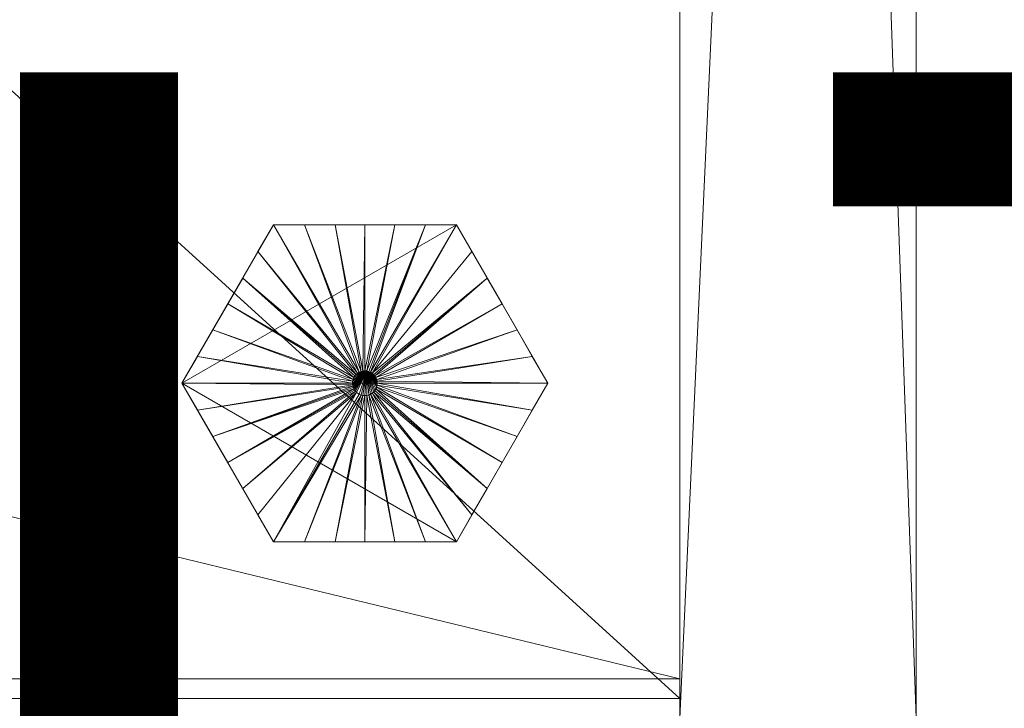
# Model space of a CAD drawing. Units: inches. Extents: x -112 to -8, y -34 to 70.
# Drawn here: x -97 to -94, y 42 to 44 of the extents above; entities that cross this region are included whole.
import ezdxf

# ---------------------------------------------------------------- set-up
doc = ezdxf.new("R2010")
doc.units = ezdxf.units.IN
doc.header["$LTSCALE"] = 0.348517
doc.header["$MEASUREMENT"] = 0
doc.linetypes.add('Dot', pattern=[6.35, 0, -6.35])
for name, color, linetype in [('CATALOGUE-TXT', 7, 'Continuous'), ('CET color Black or White', 7, 'Continuous'), ('CET Default', 7, 'Continuous')]:
    doc.layers.add(name, color=color, linetype=linetype)
for name, color, linetype, true_color in [('CET color Black', 7, 'Continuous', 0x000000), ('CET color Grey20', 7, 'Continuous', 0x4f3018), ('CET color Grey57', 7, 'Continuous', 0x919191)]:
    doc.layers.add(name, color=color, linetype=linetype, true_color=true_color)
doc.styles.add('Arial', font='arial.ttf')

# ---------------------------------------------------------------- blocks, each defined once
blk = doc.blocks.new('*C23')
at = {"layer": 'CET color Black or White', "linetype": 'Continuous', "lineweight": 18}
for points in [[(17.3125, -0.0625), (17.3125, -21.125), (18.0625, -21.125), (18.0625, -0.0625), (17.3125, -0.0625)], [(0.8125, -6.0625), (0.8125, -21.0625), (17.3125, -21.0625), (17.3125, -6.0625), (0.8125, -6.0625)], [(0.8125, -16.625), (0.8125, -21.125), (17.3125, -21.125), (17.3125, -16.625), (0.8125, -16.625)], [(0.8125, -17), (0.8125, -21), (17.3125, -21), (17.3125, -17), (0.8125, -17)], [(16.0221, -19.5596), (15.7318, -20.0625), (16.0221, -20.5654), (16.6029, -20.5654), (16.8932, -20.0625), (16.6029, -19.5596), (16.0221, -19.5596)]]:
    blk.add_lwpolyline(points, close=True, dxfattribs=at)
at = {"layer": 'CET color Grey57', "linetype": 'Dot', "lineweight": 18}
for points in [[(17.3125, -0.0625), (17.3125, -21.125), (18.0625, -21.125), (18.0625, -0.0625), (17.3125, -0.0625)], [(17.3125, -0.0625), (17.3125, -21.125), (18.0625, -21.125), (18.0625, -0.0625), (17.3125, -0.0625)], [(17.3125, -0.0625), (17.3125, -21.125), (18.0625, -21.125), (18.0625, -0.0625), (17.3125, -0.0625)], [(17.3125, -0.0625), (17.3125, -21.125), (18.0625, -21.125), (18.0625, -0.0625), (17.3125, -0.0625)], [(17.3125, -0.0625), (17.3125, -21.125), (18.0625, -21.125), (18.0625, -0.0625), (17.3125, -0.0625)], [(17.3125, -0.0625), (17.3125, -21.125), (18.0625, -21.125), (18.0625, -0.0625), (17.3125, -0.0625)], [(17.3125, -0.0625), (17.3125, -21.125), (18.0625, -21.125), (18.0625, -0.0625), (17.3125, -0.0625)], [(0.8125, -6.0625), (0.8125, -21.0625), (17.3125, -21.0625), (17.3125, -6.0625), (0.8125, -6.0625)], [(0.8125, -6.0625), (0.8125, -21.0625), (17.3125, -21.0625), (17.3125, -6.0625), (0.8125, -6.0625)], [(0.8125, -6.0625), (0.8125, -21.0625), (17.3125, -21.0625), (17.3125, -6.0625), (0.8125, -6.0625)], [(0.8125, -6.0625), (0.8125, -21.0625), (17.3125, -21.0625), (17.3125, -6.0625), (0.8125, -6.0625)], [(0.8125, -6.0625), (0.8125, -21.0625), (17.3125, -21.0625), (17.3125, -6.0625), (0.8125, -6.0625)], [(0.8125, -6.0625), (0.8125, -21.0625), (17.3125, -21.0625), (17.3125, -6.0625), (0.8125, -6.0625)], [(0.8125, -6.0625), (0.8125, -21.0625), (17.3125, -21.0625), (17.3125, -6.0625), (0.8125, -6.0625)], [(0.8125, -16.625), (0.8125, -21.125), (17.3125, -21.125), (17.3125, -16.625), (0.8125, -16.625)], [(0.8125, -16.625), (0.8125, -21.125), (17.3125, -21.125), (17.3125, -16.625), (0.8125, -16.625)], [(0.8125, -16.625), (0.8125, -21.125), (17.3125, -21.125), (17.3125, -16.625), (0.8125, -16.625)], [(0.8125, -16.625), (0.8125, -21.125), (17.3125, -21.125), (17.3125, -16.625), (0.8125, -16.625)], [(0.8125, -16.625), (0.8125, -21.125), (17.3125, -21.125), (17.3125, -16.625), (0.8125, -16.625)], [(0.8125, -16.625), (0.8125, -21.125), (17.3125, -21.125), (17.3125, -16.625), (0.8125, -16.625)], [(0.8125, -16.625), (0.8125, -21.125), (17.3125, -21.125), (17.3125, -16.625), (0.8125, -16.625)], [(0.8125, -17), (0.8125, -21), (17.3125, -21), (17.3125, -17), (0.8125, -17)], [(0.8125, -17), (0.8125, -21), (17.3125, -21), (17.3125, -17), (0.8125, -17)], [(0.8125, -17), (0.8125, -21), (17.3125, -21), (17.3125, -17), (0.8125, -17)], [(0.8125, -17), (0.8125, -21), (17.3125, -21), (17.3125, -17), (0.8125, -17)], [(0.8125, -17), (0.8125, -21), (17.3125, -21), (17.3125, -17), (0.8125, -17)], [(0.8125, -17), (0.8125, -21), (17.3125, -21), (17.3125, -17), (0.8125, -17)], [(0.8125, -17), (0.8125, -21), (17.3125, -21), (17.3125, -17), (0.8125, -17)], [(16.0221, -19.5596), (15.7318, -20.0625), (16.0221, -20.5654), (16.6029, -20.5654), (16.8932, -20.0625), (16.6029, -19.5596), (16.0221, -19.5596)], [(16.0221, -19.5596), (15.7318, -20.0625), (16.0221, -20.5654), (16.6029, -20.5654), (16.8932, -20.0625), (16.6029, -19.5596), (16.0221, -19.5596)], [(16.0221, -19.5596), (15.7318, -20.0625), (16.0221, -20.5654), (16.6029, -20.5654), (16.8932, -20.0625), (16.6029, -19.5596), (16.0221, -19.5596)], [(16.0221, -19.5596), (15.7318, -20.0625), (16.0221, -20.5654), (16.6029, -20.5654), (16.8932, -20.0625), (16.6029, -19.5596), (16.0221, -19.5596)], [(16.0221, -19.5596), (15.7318, -20.0625), (16.0221, -20.5654), (16.6029, -20.5654), (16.8932, -20.0625), (16.6029, -19.5596), (16.0221, -19.5596)], [(16.0221, -19.5596), (15.7318, -20.0625), (16.0221, -20.5654), (16.6029, -20.5654), (16.8932, -20.0625), (16.6029, -19.5596), (16.0221, -19.5596)], [(16.0221, -19.5596), (15.7318, -20.0625), (16.0221, -20.5654), (16.6029, -20.5654), (16.8932, -20.0625), (16.6029, -19.5596), (16.0221, -19.5596)]]:
    blk.add_lwpolyline(points, close=True, dxfattribs=at)
at = {"layer": 'CATALOGUE-TXT', "linetype": 'Continuous', "style": 'Arial'}
blk.add_attdef('ITEXT', (6.5472, -31.5994), '', height=4, dxfattribs=at).dxf.unprotected_set("ltscale", 0)
blk = doc.blocks.new('*C9')
at = {"layer": 'CET color Black', "linetype": 'Continuous', "lineweight": 0}
mesh = blk.add_polyface(dxfattribs=at)
corners = [(15.973, -20.4802, 0.0585), (15.9245, -20.3962, 0.0533), (16.2857, -20.0914, 0.0084), (16.0221, -20.5654, 0.0675), (16.0221, -20.5654, 0.2841), (16.2946, -20.0976, 0.0084), (16.3003, -20.0999, 0.0084), (16.1206, -20.5654, 0.0585), (16.2176, -20.5654, 0.0533), (16.3063, -20.1014, 0.0084), (16.3125, -20.1018, 0.0084), (16.3125, -20.5654, 0.0516), (16.6028, -20.5654, 0.2841), (16.4075, -20.5654, 0.0533), (16.3186, -20.1014, 0.0084), (16.3246, -20.0999, 0.0084), (16.5044, -20.5654, 0.0585), (16.6028, -20.5654, 0.0675), (16.3303, -20.0976, 0.0084), (16.6521, -20.4802, 0.0585), (16.3356, -20.0943, 0.0084), (16.3403, -20.0903, 0.0084), (16.7006, -20.3962, 0.0533), (15.8769, -20.3139, 0.0516), (16.2825, -20.088, 0.0084), (16.3443, -20.0856, 0.0084), (16.3475, -20.0804, 0.0084), (16.748, -20.3139, 0.0516), (16.8932, -20.0625, 0.2841), (15.7318, -20.0625, 0.2841), (15.8295, -20.2317, 0.0533), (16.2774, -20.0804, 0.0084), (16.2797, -20.0844, 0.0084), (16.3499, -20.0746, 0.0084), (16.7955, -20.2317, 0.0533), (15.781, -20.1478, 0.0585), (16.2742, -20.0717, 0.0084), (16.2755, -20.0761, 0.0084), (16.844, -20.1478, 0.0585), (16.3514, -20.0686, 0.0084), (15.7318, -20.0625, 0.0675), (16.2734, -20.0671, 0.0084), (16.8932, -20.0625, 0.0675), (16.3518, -20.0625, 0.0084), (16.2731, -20.0625, 0.0084), (15.781, -19.9773, 0.0585), (16.2736, -20.0563, 0.0084), (16.3186, -20.0236, 0.0084), (16.275, -20.0503, 0.0084), (15.8295, -19.8932, 0.0533), (15.8769, -19.811, 0.0516), (16.2774, -20.0446, 0.0084), (15.9245, -19.7288, 0.0533), (16.2806, -20.0393, 0.0084), (16.2846, -20.0346, 0.0084), (15.973, -19.6448, 0.0585), (16.2893, -20.0306, 0.0084), (16.2946, -20.0274, 0.0084), (16.0221, -19.5596, 0.0675), (16.1206, -19.5596, 0.0585), (16.3003, -20.025, 0.0084), (16.2176, -19.5596, 0.0533), (16.3063, -20.0236, 0.0084), (16.3125, -20.0231, 0.0084), (16.3125, -19.5596, 0.0516), (16.4075, -19.5596, 0.0533), (16.3246, -20.025, 0.0084), (16.3303, -20.0274, 0.0084), (16.3356, -20.0306, 0.0084), (16.3403, -20.0346, 0.0084), (16.3443, -20.0393, 0.0084), (16.3475, -20.0446, 0.0084), (16.3499, -20.0503, 0.0084), (16.3514, -20.0563, 0.0084), (16.5044, -19.5596, 0.0585), (16.6028, -19.5596, 0.0675), (16.7006, -19.7288, 0.0533), (16.6521, -19.6448, 0.0585), (16.748, -19.811, 0.0516), (16.7955, -19.8932, 0.0533), (16.844, -19.9773, 0.0585), (16.6028, -19.5596, 0.2841), (16.0221, -19.5596, 0.2841)]
mesh.append_faces([[corners[k] for k in face] for face in [(0, 1, 2, 0), (0, 2, 3, 0), (3, 2, 5, 3), (3, 5, 6, 3), (3, 6, 7, 3), (7, 6, 9, 7), (7, 9, 8, 7), (8, 9, 10, 8), (8, 10, 11, 8), (11, 10, 14, 11), (11, 14, 13, 11), (13, 14, 15, 13), (13, 15, 16, 13), (16, 15, 18, 16), (16, 18, 17, 16), (17, 18, 20, 17), (17, 20, 19, 17), (19, 20, 21, 19), (19, 21, 22, 19), (1, 23, 24, 1), (1, 24, 2, 1), (22, 21, 25, 22), (22, 25, 26, 22), (22, 26, 27, 22), (23, 30, 31, 23), (23, 31, 32, 23), (23, 32, 24, 23), (27, 26, 33, 27), (27, 33, 34, 27), (30, 35, 36, 30), (30, 36, 37, 30), (30, 37, 31, 30), (34, 33, 39, 34), (34, 39, 38, 34), (35, 40, 41, 35), (35, 41, 36, 35), (38, 39, 43, 38), (38, 43, 42, 38), (40, 44, 41, 40), (40, 45, 44, 40), (44, 45, 46, 44), (46, 45, 49, 46), (46, 49, 48, 46), (48, 49, 50, 48), (48, 50, 51, 48), (51, 50, 52, 51), (51, 52, 53, 51), (53, 52, 54, 53), (54, 52, 55, 54), (54, 55, 56, 54), (56, 55, 58, 56), (56, 58, 57, 56), (57, 58, 59, 57), (57, 59, 60, 57), (60, 59, 61, 60), (60, 61, 62, 60), (62, 61, 64, 62), (62, 64, 63, 62), (63, 64, 65, 63), (63, 65, 47, 63), (47, 65, 74, 47), (47, 74, 66, 47), (66, 74, 67, 66), (67, 74, 75, 67), (67, 75, 68, 67), (68, 76, 69, 68), (68, 75, 77, 68), (68, 77, 76, 68), (70, 78, 71, 70), (71, 79, 72, 71), (71, 78, 79, 71), (72, 80, 73, 72), (72, 79, 80, 72), (73, 42, 43, 73), (73, 80, 42, 73)]])
mesh.append_faces([[corners[k] for k in face] for face in [(0, 4, 1, 0), (1, 4, 23, 1), (44, 47, 41, 44), (41, 47, 36, 41), (36, 47, 37, 36), (37, 47, 31, 37), (31, 47, 32, 31), (32, 47, 24, 32), (24, 47, 2, 24), (2, 47, 5, 2), (5, 47, 6, 5), (6, 47, 9, 6), (9, 47, 10, 9), (10, 47, 14, 10), (14, 47, 15, 14), (45, 29, 49, 45), (52, 82, 55, 52), (59, 82, 61, 59), (61, 82, 64, 61), (64, 81, 65, 64), (65, 81, 74, 65)]], dxfattribs={"vtx0": -1, "vtx1": -1, "vtx3": -1})
mesh.append_faces([[corners[k] for k in face] for face in [(8, 12, 4, 8), (22, 28, 12, 22), (23, 4, 29, 23), (47, 67, 68, 47), (47, 18, 15, 47), (47, 20, 18, 47), (47, 68, 69, 47), (47, 69, 70, 47), (47, 21, 20, 47), (47, 70, 71, 47), (47, 25, 21, 47), (47, 26, 25, 47), (47, 71, 72, 47), (47, 33, 26, 47), (47, 72, 73, 47), (47, 39, 33, 47), (47, 73, 43, 47), (47, 43, 39, 47), (78, 81, 28, 78), (52, 29, 82, 52), (64, 82, 81, 64), (29, 28, 81, 29)]], dxfattribs={"vtx0": -1, "vtx2": -1, "vtx3": -1})
mesh.append_faces([[corners[k] for k in face] for face in [(23, 29, 30, 23), (35, 29, 40, 35), (70, 76, 78, 70), (49, 29, 50, 49), (55, 82, 58, 55), (74, 81, 75, 74), (29, 81, 82, 29)]], dxfattribs={"vtx0": -1, "vtx3": -1})
mesh.append_faces([[corners[k] for k in face] for face in [(3, 7, 4, 3), (17, 19, 12, 17), (30, 29, 35, 30), (40, 29, 45, 40), (69, 76, 70, 69), (42, 80, 28, 42), (50, 29, 52, 50), (58, 82, 59, 58), (75, 81, 77, 75), (4, 12, 29, 4)]], dxfattribs={"vtx1": -1})
mesh.append_faces([[corners[k] for k in face] for face in [(7, 8, 4, 7), (8, 11, 12, 8), (11, 13, 12, 11), (13, 16, 12, 13), (19, 22, 12, 19), (22, 27, 28, 22), (27, 34, 28, 27), (34, 38, 28, 34), (44, 46, 47, 44), (46, 48, 47, 46), (48, 51, 47, 48), (51, 53, 47, 51), (53, 54, 47, 53), (54, 56, 47, 54), (56, 57, 47, 56), (57, 60, 47, 57), (60, 62, 47, 60), (80, 79, 28, 80), (79, 78, 28, 79), (78, 76, 81, 78), (76, 77, 81, 76), (12, 28, 29, 12)]], dxfattribs={"vtx1": -1, "vtx2": -1})
mesh.append_faces([[corners[k] for k in face] for face in [(0, 3, 4, 0), (16, 17, 12, 16), (38, 42, 28, 38), (62, 63, 47, 62), (47, 66, 67, 47)]], dxfattribs={"vtx2": -1})
at = {"layer": 'CET color Grey20', "linetype": 'Continuous', "lineweight": 0}
mesh = blk.add_polyface(dxfattribs=at)
corners = [(84, -22, 28.8819), (84, -21.9513, 28.9774), (84, -21.9654, 28.9654), (84, -21.9355, 28.9871), (84, -21.9184, 28.9942), (84, -21.9004, 28.9985), (84, -21.8819, 29), (84, -22, 27.9306), (84, -21.8819, 27.8125), (84, -3.75, 27.8125), (84, -3.75, 29), (84, -21.9985, 27.9121), (84, -21.9184, 27.8183), (84, -21.9004, 27.814), (84, -21.9355, 27.8254), (84, -21.9513, 27.8351), (84, -21.9654, 27.8471), (84, -21.9774, 27.8612), (84, -21.9871, 27.877), (84, -21.9942, 27.8941), (0, -3.75, 27.8125), (0, -3.75, 29), (0, -2.25, 27.8125), (0, -2.25, 29), (0, 0, 27.8125), (84, -2.25, 27.8125), (84, -2.25, 29), (0, 0, 29), (84, 0, 27.8125), (84, 0, 29), (0, -22, 28.8819), (0, -21.9985, 28.9004), (0, -22, 27.9306), (0, -21.9942, 27.8941), (0, -21.9985, 27.9121), (0, -21.9871, 27.877), (0, -21.9774, 27.8612), (0, -21.9654, 27.8471), (0, -21.9513, 27.8351), (0, -21.9355, 27.8254), (0, -21.9184, 27.8183), (0, -21.9004, 27.814), (0, -21.8819, 27.8125), (84, -21.9985, 28.9004), (0, -21.9942, 28.9184), (0, -21.8819, 29), (0, -21.9871, 28.9355), (84, -21.9942, 28.9184), (0, -21.9774, 28.9513), (84, -21.9871, 28.9355), (84, -21.9774, 28.9513), (0, -21.9654, 28.9654), (0, -21.9513, 28.9774), (0, -21.9355, 28.9871), (0, -21.9184, 28.9942), (0, -21.9004, 28.9985)]
mesh.append_faces([[corners[k] for k in face] for face in [(6, 7, 8, 6), (45, 42, 30, 45)]], dxfattribs={"vtx0": -1, "vtx1": -1, "vtx2": -1, "vtx3": -1})
mesh.append_faces([[corners[k] for k in face] for face in [(31, 45, 30, 31), (47, 0, 49, 47)]], dxfattribs={"vtx0": -1, "vtx1": -1, "vtx3": -1})
mesh.append_faces([[corners[k] for k in face] for face in [(0, 1, 2, 0), (0, 3, 1, 0), (0, 6, 5, 0), (6, 8, 9, 6), (8, 14, 12, 8), (8, 15, 14, 8), (8, 16, 15, 8), (8, 17, 16, 8), (8, 18, 17, 8), (32, 35, 33, 32), (32, 36, 35, 32), (32, 37, 36, 32), (32, 38, 37, 32), (32, 39, 38, 32), (32, 42, 41, 32), (0, 50, 49, 0), (0, 2, 50, 0)]], dxfattribs={"vtx0": -1, "vtx2": -1, "vtx3": -1})
mesh.append_faces([[corners[k] for k in face] for face in [(0, 5, 4, 0), (6, 9, 10, 6), (8, 12, 13, 8), (8, 11, 19, 8), (22, 26, 23, 22), (22, 28, 25, 22), (27, 26, 29, 27), (24, 29, 28, 24), (32, 33, 34, 32), (32, 41, 40, 32), (34, 19, 11, 34), (34, 7, 32, 34), (31, 0, 43, 31), (33, 18, 19, 33), (44, 43, 47, 44), (46, 47, 49, 46), (46, 50, 48, 46), (36, 16, 17, 36), (37, 15, 16, 37), (51, 50, 2, 51), (52, 2, 1, 52), (52, 3, 53, 52), (39, 12, 14, 39), (40, 13, 12, 40), (54, 3, 4, 54), (41, 8, 13, 41), (55, 4, 5, 55), (55, 6, 45, 55), (30, 7, 0, 30), (42, 9, 8, 42), (42, 21, 20, 42)]], dxfattribs={"vtx0": -1, "vtx3": -1})
mesh.append_faces([[corners[k] for k in face] for face in [(20, 21, 9, 20), (22, 23, 24, 22), (23, 26, 27, 23), (26, 25, 29, 26), (30, 0, 31, 30), (31, 43, 44, 31), (44, 46, 45, 44), (44, 47, 46, 44), (35, 36, 18, 35), (48, 50, 51, 48), (51, 2, 52, 51), (38, 39, 15, 38), (53, 3, 54, 53), (54, 4, 55, 54), (45, 6, 21, 45)]], dxfattribs={"vtx1": -1})
mesh.append_faces([[corners[k] for k in face] for face in [(0, 7, 6, 0), (7, 11, 8, 7), (32, 30, 42, 32), (46, 48, 45, 46), (48, 51, 45, 48), (51, 52, 45, 51), (52, 53, 45, 52), (53, 54, 45, 53), (45, 21, 42, 45)]], dxfattribs={"vtx1": -1, "vtx2": -1})
mesh.append_faces([[corners[k] for k in face] for face in [(0, 4, 3, 0), (8, 19, 18, 8), (21, 10, 9, 21), (22, 25, 26, 22), (23, 27, 24, 23), (22, 24, 28, 22), (24, 27, 29, 24), (25, 28, 29, 25), (32, 40, 39, 32), (34, 33, 19, 34), (34, 11, 7, 34), (31, 44, 45, 31), (33, 35, 18, 33), (46, 49, 50, 46), (36, 37, 16, 36), (36, 17, 18, 36), (37, 38, 15, 37), (52, 1, 3, 52), (39, 40, 12, 39), (39, 14, 15, 39), (40, 41, 13, 40), (54, 55, 45, 54), (41, 42, 8, 41), (55, 5, 6, 55), (30, 32, 7, 30), (42, 20, 9, 42), (6, 10, 21, 6), (47, 43, 0, 47)]], dxfattribs={"vtx2": -1})
mesh = blk.add_polyface(dxfattribs=at)
corners = [(18.0625, -4.7469, 24.7734), (18.0625, -4.75, 24.8125), (18.0625, -21.125, 27.8125), (18.0625, -4.75, 27.8125), (17.3125, -1.8125, 24.5625), (18.0625, -1.8125, 24.5625), (18.0625, -1.7734, 24.5656), (17.3125, -1.7734, 24.5656), (17.3125, -1.5625, 24.8125), (18.0625, -1.5625, 24.8125), (18.0625, -1.5625, 27.8125), (17.3125, -1.5625, 27.8125), (17.3125, -1.7353, 24.5747), (18.0625, -1.7353, 24.5747), (17.3125, -1.699, 24.5897), (18.0625, -1.6656, 24.6102), (17.3125, -1.6656, 24.6102), (18.0625, -1.699, 24.5897), (17.3125, -1.6358, 24.6357), (18.0625, -1.6358, 24.6357), (17.3125, -1.6103, 24.6655), (18.0625, -1.5898, 24.699), (17.3125, -1.5898, 24.699), (18.0625, -1.6103, 24.6655), (17.3125, -1.5656, 24.7734), (18.0625, -1.5656, 24.7734), (17.3125, -1.5748, 24.7352), (18.0625, -1.5748, 24.7352), (17.3125, -0.0625, 27.8125), (18.0625, -0.0625, 27.8125), (17.3125, -21.125, 27.8125), (17.3125, -4.75, 27.8125), (17.3125, -21.125, 0.3125), (17.3125, -0.0625, 0.3125), (18.0625, -21.125, 0.3125), (18.0625, -0.0625, 0.3125), (17.3125, -4.6469, 24.6102), (17.3125, -4.6135, 24.5897), (17.3125, -4.5772, 24.5747), (17.3125, -4.5391, 24.5656), (17.3125, -4.5, 24.5625), (18.0625, -4.6469, 24.6102), (18.0625, -4.6135, 24.5897), (18.0625, -4.5772, 24.5747), (18.0625, -4.5391, 24.5656), (18.0625, -4.5, 24.5625), (17.3125, -4.7022, 24.6655), (17.3125, -4.6768, 24.6357), (17.3125, -4.7227, 24.699), (17.3125, -4.75, 24.8125), (17.3125, -4.7469, 24.7734), (17.3125, -4.7377, 24.7352), (18.0625, -4.6768, 24.6357), (18.0625, -4.7022, 24.6655), (18.0625, -4.7377, 24.7352), (18.0625, -4.7227, 24.699)]
mesh.append_faces([[corners[k] for k in face] for face in [(33, 30, 36, 33), (35, 41, 2, 35)]], dxfattribs={"vtx0": -1, "vtx1": -1, "vtx2": -1, "vtx3": -1})
mesh.append_faces([[corners[k] for k in face] for face in [(8, 28, 24, 8), (24, 28, 26, 24), (26, 28, 22, 26), (33, 22, 28, 33), (46, 30, 48, 46), (52, 2, 41, 52)]], dxfattribs={"vtx0": -1, "vtx1": -1, "vtx3": -1})
mesh.append_faces([[corners[k] for k in face] for face in [(33, 36, 37, 33), (33, 37, 38, 33), (33, 38, 39, 33), (33, 39, 40, 33), (33, 40, 4, 33), (33, 4, 7, 33), (33, 7, 12, 33), (33, 20, 22, 33), (33, 18, 20, 33), (33, 16, 18, 33), (33, 14, 16, 33), (33, 12, 14, 33), (35, 42, 41, 35), (35, 43, 42, 35), (35, 44, 43, 35), (35, 45, 44, 35), (35, 15, 17, 35), (35, 5, 45, 35), (35, 6, 5, 35), (35, 13, 6, 35), (35, 21, 23, 35), (35, 23, 19, 35), (35, 19, 15, 35), (35, 17, 13, 35)]], dxfattribs={"vtx0": -1, "vtx2": -1, "vtx3": -1})
mesh.append_faces([[corners[k] for k in face] for face in [(4, 6, 7, 4), (8, 10, 11, 8), (12, 6, 13, 12), (14, 15, 16, 14), (14, 13, 17, 14), (18, 15, 19, 18), (20, 21, 22, 20), (20, 19, 23, 20), (8, 25, 9, 8), (24, 27, 25, 24), (26, 21, 27, 26), (9, 29, 10, 9), (30, 3, 31, 30), (32, 2, 30, 32), (34, 33, 35, 34), (35, 28, 29, 35), (49, 30, 31, 49), (38, 42, 43, 38), (39, 43, 44, 39), (40, 44, 45, 40), (36, 52, 41, 36), (47, 53, 52, 47), (48, 54, 55, 48), (51, 0, 54, 51), (40, 5, 4, 40), (1, 31, 3, 1)]], dxfattribs={"vtx0": -1, "vtx3": -1})
mesh.append_faces([[corners[k] for k in face] for face in [(7, 6, 12, 7), (12, 13, 14, 12), (16, 15, 18, 16), (18, 19, 20, 18), (22, 21, 26, 22), (28, 11, 29, 28), (32, 30, 33, 32), (32, 33, 34, 32), (34, 35, 2, 34), (33, 28, 35, 33), (49, 31, 1, 49), (38, 43, 39, 38), (37, 36, 42, 37), (39, 44, 40, 39), (46, 48, 53, 46), (50, 49, 0, 50)]], dxfattribs={"vtx1": -1})
mesh.append_faces([[corners[k] for k in face] for face in [(0, 1, 2, 0), (9, 25, 29, 9), (25, 27, 29, 25), (27, 21, 29, 27), (35, 29, 21, 35), (46, 47, 30, 46), (47, 36, 30, 47), (49, 50, 30, 49), (50, 51, 30, 50), (51, 48, 30, 51), (52, 53, 2, 52), (53, 55, 2, 53), (55, 54, 2, 55), (54, 0, 2, 54)]], dxfattribs={"vtx1": -1, "vtx2": -1})
mesh.append_faces([[corners[k] for k in face] for face in [(1, 3, 2, 1), (4, 5, 6, 4), (8, 9, 10, 8), (14, 17, 15, 14), (20, 23, 21, 20), (8, 24, 25, 8), (24, 26, 27, 24), (8, 11, 28, 8), (30, 2, 3, 30), (11, 10, 29, 11), (32, 34, 2, 32), (38, 37, 42, 38), (36, 47, 52, 36), (36, 41, 42, 36), (47, 46, 53, 47), (48, 51, 54, 48), (48, 55, 53, 48), (51, 50, 0, 51), (49, 1, 0, 49), (40, 45, 5, 40)]], dxfattribs={"vtx2": -1})
mesh = blk.add_polyface(dxfattribs=at)
corners = [(17.3125, -21.0625, 2.25), (17.3125, -6.0625, 2.25), (0.8125, -6.0625, 2.25), (17.3125, -21.0625, 1.5), (0.8125, -6.0625, 1.5), (17.3125, -6.0625, 1.5), (0.8125, -21.0625, 1.5), (0.8125, -21.0625, 2.25)]
mesh.append_faces([[corners[k] for k in face] for face in [(3, 4, 5, 3), (4, 1, 5, 4), (6, 2, 4, 6), (7, 3, 0, 7), (0, 5, 1, 0)]], dxfattribs={"vtx0": -1, "vtx3": -1})
mesh.append_faces([[corners[k] for k in face] for face in [(6, 4, 3, 6), (7, 0, 2, 7)]], dxfattribs={"vtx1": -1})
mesh.append_faces([[corners[k] for k in face] for face in [(0, 1, 2, 0), (4, 2, 1, 4), (6, 7, 2, 6), (7, 6, 3, 7), (0, 3, 5, 0)]], dxfattribs={"vtx2": -1})
mesh = blk.add_polyface(dxfattribs=at)
corners = [(17.3125, -21.125, 27.0625), (17.3125, -16.625, 27.0625), (17.3125, -21.125, 27.8125), (17.3125, -16.625, 27.8125), (0.8125, -16.625, 27.8125), (0.8125, -16.625, 27.0625), (0.8125, -21.125, 27.0625), (0.8125, -21.125, 27.8125)]
mesh.append_faces([[corners[k] for k in face] for face in [(2, 1, 3, 2), (5, 3, 1, 5), (6, 1, 0, 6), (7, 3, 4, 7), (7, 0, 2, 7), (6, 4, 5, 6)]], dxfattribs={"vtx0": -1, "vtx3": -1})
mesh.append_faces([[corners[k] for k in face] for face in [(0, 1, 2, 0), (4, 3, 5, 4), (6, 0, 7, 6), (7, 4, 6, 7)]], dxfattribs={"vtx1": -1})
mesh.append_faces([[corners[k] for k in face] for face in [(6, 5, 1, 6), (7, 2, 3, 7)]], dxfattribs={"vtx2": -1})
mesh = blk.add_polyface(dxfattribs=at)
corners = [(17.3125, -21, 0.3125), (0.8125, -17, 0.3125), (17.3125, -17, 0.3125), (17.3125, -21, 1.5), (17.3125, -17, 1.5), (0.8125, -17, 1.5), (0.8125, -21, 1.5), (0.8125, -21, 0.3125)]
mesh.append_faces([[corners[k] for k in face] for face in [(0, 1, 2, 0), (1, 4, 2, 1), (7, 5, 1, 7), (6, 0, 3, 6), (3, 2, 4, 3)]], dxfattribs={"vtx0": -1, "vtx3": -1})
mesh.append_faces([[corners[k] for k in face] for face in [(6, 3, 5, 6), (7, 1, 0, 7)]], dxfattribs={"vtx1": -1})
mesh.append_faces([[corners[k] for k in face] for face in [(3, 4, 5, 3), (1, 5, 4, 1), (7, 6, 5, 7), (6, 7, 0, 6), (3, 0, 2, 3)]], dxfattribs={"vtx2": -1})
blk = doc.blocks.new('*C1')
at = {"layer": 'CET Default', "linetype": 'Continuous', "lineweight": 0}
blk.add_blockref('*C9', (-112.1255, 62.9873, 0), dxfattribs=at)
blk = doc.blocks.new('*C2')
at = {"layer": 'CATALOGUE-TXT', "linetype": 'Continuous', "style": 'Arial'}
blk.add_attdef('ITEXT', (11.6702, -24.592), '', height=4, dxfattribs=at).dxf.unprotected_set("ltscale", 0)

msp = doc.modelspace()

# ---------------------------------------------------------------- block references
at = {"layer": 'CET Default', "linetype": 'Continuous', "lineweight": 0, "rotation": 1.001791266906166e-05}
msp.add_blockref('*C2', (-112.1418, 64.5036), dxfattribs=at).add_auto_attribs({'ITEXT': 'FLT1684-17WSO'})
at = {"layer": 'CET Default', "linetype": 'Continuous', "lineweight": 0}
for name, p in [('*C23', (-112.1255, 62.9873)), ('*C1', (0, 0))]:
    msp.add_blockref(name, p, dxfattribs=at)

doc.saveas('drawing.dxf')
